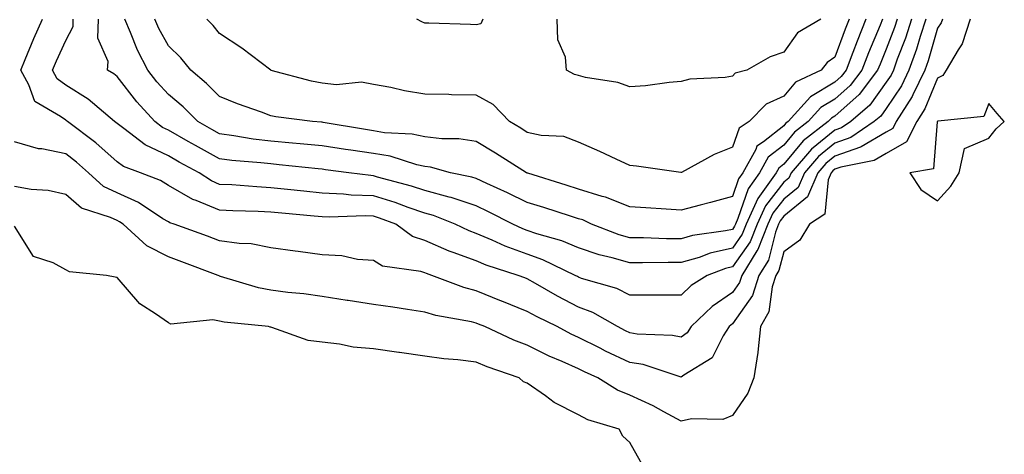
# Model space of a CAD drawing. Units: inches. Extents: x 1000163 to 1002803, y 7292618 to 7295258.
# Drawn here: x 1000569 to 1000761, y 7293077 to 7293162 of the extents above; entities that cross this region are included whole.
import ezdxf

# ---------------------------------------------------------------- set-up
doc = ezdxf.new("R2010")
doc.units = ezdxf.units.IN
doc.header["$MEASUREMENT"] = 0
doc.layers.add('Contour_10007292', color=7, linetype='Continuous', true_color=0xdd270b)

msp = doc.modelspace()

# ---------------------------------------------------------------- linework, layer by layer
at = {"layer": 'Contour_10007292'}
for points in [[(1000749.02, 7293161.92, 3165), (1000748.78, 7293161.19, 3165), (1000748.05, 7293160.13, 3165), (1000746.2, 7293153.77, 3165), (1000745.55, 7293151.92, 3165), (1000743.24, 7293147.11, 3165), (1000743.13, 7293146.84, 3165), (1000740.02, 7293141.92, 3165), (1000739.37, 7293140.6, 3165), (1000738.05, 7293139.86, 3165), (1000733.14, 7293137.01, 3165), (1000733.03, 7293136.94, 3165), (1000728.05, 7293135.18, 3165), (1000726.24, 7293133.73, 3165), (1000724.68, 7293131.92, 3165), (1000722.72, 7293127.25, 3165), (1000718.05, 7293123.45, 3165), (1000717.39, 7293122.58, 3165), (1000717.07, 7293121.92, 3165), (1000716.45, 7293120.32, 3165), (1000715.06, 7293114.91, 3165), (1000713.21, 7293111.92, 3165), (1000711.95, 7293108.02, 3165), (1000708.05, 7293102.44, 3165), (1000707.75, 7293102.22, 3165), (1000707.43, 7293101.92, 3165), (1000706.28, 7293100.15, 3165), (1000704.13, 7293095.84, 3165), (1000698.6, 7293092.47, 3165), (1000698.05, 7293092.07, 3165), (1000697.86, 7293092.11, 3165), (1000690.66, 7293094.53, 3165), (1000688.05, 7293094.95, 3165), (1000683.3, 7293097.17, 3165), (1000682.25, 7293097.72, 3165), (1000678.05, 7293099.82, 3165), (1000676.59, 7293100.46, 3165), (1000673.85, 7293101.92, 3165), (1000669.96, 7293103.83, 3165), (1000668.05, 7293104.9, 3165), (1000663.07, 7293106.9, 3165), (1000663.04, 7293106.91, 3165), (1000658.05, 7293108.93, 3165), (1000655.67, 7293109.54, 3165), (1000649.46, 7293111.92, 3165), (1000648.39, 7293112.26, 3165), (1000648.05, 7293112.41, 3165), (1000647.32, 7293112.65, 3165), (1000639.83, 7293113.7, 3165), (1000638.05, 7293114.81, 3165), (1000634.92, 7293115.05, 3165), (1000631.86, 7293115.73, 3165), (1000628.05, 7293115.95, 3165), (1000623.4, 7293116.57, 3165), (1000622.77, 7293116.64, 3165), (1000618.05, 7293117.31, 3165), (1000614.19, 7293118.06, 3165), (1000611.84, 7293118.13, 3165), (1000608.05, 7293118.69, 3165), (1000605.7, 7293119.57, 3165), (1000599.16, 7293121.92, 3165), (1000598.31, 7293122.18, 3165), (1000598.05, 7293122.34, 3165), (1000597, 7293122.97, 3165), (1000592.24, 7293126.11, 3165), (1000588.05, 7293128.04, 3165), (1000585.41, 7293129.28, 3165), (1000582.51, 7293131.92, 3165), (1000580.16, 7293134.03, 3165), (1000578.05, 7293135.66, 3165), (1000573.39, 7293136.58, 3165), (1000572.75, 7293136.62, 3165), (1000568.05, 7293137.95, 3165)], [(1000754.43, 7293161.92, 3166), (1000752.86, 7293157.11, 3166), (1000752.06, 7293155.93, 3166), (1000749.77, 7293151.92, 3166), (1000749.09, 7293150.88, 3166), (1000748.05, 7293150.4, 3166), (1000745.58, 7293144.39, 3166), (1000744.03, 7293141.92, 3166), (1000742.03, 7293137.94, 3166), (1000738.05, 7293135.69, 3166), (1000735.67, 7293134.3, 3166), (1000729.19, 7293133.06, 3166), (1000728.05, 7293132.66, 3166), (1000727.64, 7293132.33, 3166), (1000727.28, 7293131.92, 3166), (1000726.72, 7293130.59, 3166), (1000726.09, 7293123.88, 3166), (1000723.09, 7293121.92, 3166), (1000721.18, 7293118.79, 3166), (1000718.05, 7293116.51, 3166), (1000717.11, 7293112.86, 3166), (1000716.54, 7293111.92, 3166), (1000715.81, 7293109.68, 3166), (1000715.17, 7293104.8, 3166), (1000713.51, 7293101.92, 3166), (1000713.03, 7293096.94, 3166), (1000713, 7293096.87, 3166), (1000712.25, 7293091.92, 3166), (1000711.04, 7293088.93, 3166), (1000708.05, 7293084.56, 3166), (1000706.19, 7293083.78, 3166), (1000700.07, 7293083.94, 3166), (1000698.05, 7293083.49, 3166), (1000694.65, 7293085.32, 3166), (1000692.62, 7293086.49, 3166), (1000688.05, 7293088.53, 3166), (1000685.63, 7293089.5, 3166), (1000681.83, 7293091.92, 3166), (1000679.23, 7293093.1, 3166), (1000678.05, 7293093.69, 3166), (1000674.87, 7293095.1, 3166), (1000672.3, 7293096.17, 3166), (1000668.05, 7293098.29, 3166), (1000665.42, 7293099.29, 3166), (1000659.74, 7293101.92, 3166), (1000658.53, 7293102.4, 3166), (1000658.05, 7293102.59, 3166), (1000657.14, 7293102.83, 3166), (1000650.22, 7293104.09, 3166), (1000648.05, 7293104.76, 3166), (1000644.72, 7293105.25, 3166), (1000641.83, 7293105.7, 3166), (1000638.05, 7293106.24, 3166), (1000633.14, 7293107.01, 3166), (1000632.92, 7293107.05, 3166), (1000628.05, 7293107.83, 3166), (1000624.45, 7293108.32, 3166), (1000621.37, 7293108.6, 3166), (1000618.05, 7293109.02, 3166), (1000615.6, 7293109.47, 3166), (1000608.24, 7293111.73, 3166), (1000608.05, 7293111.77, 3166), (1000607.93, 7293111.8, 3166), (1000607.75, 7293111.92, 3166), (1000600.69, 7293114.56, 3166), (1000598.05, 7293115.52, 3166), (1000593.83, 7293117.7, 3166), (1000589.22, 7293121.92, 3166), (1000588.52, 7293122.39, 3166), (1000588.05, 7293122.6, 3166), (1000586.75, 7293123.22, 3166), (1000581.14, 7293125.01, 3166), (1000578.05, 7293127.68, 3166), (1000574.63, 7293128.5, 3166), (1000571.27, 7293128.7, 3166), (1000568.05, 7293129.27, 3166)], [(1000745.76, 7293161.92, 3164), (1000744.68, 7293158.55, 3164), (1000743.95, 7293156.02, 3164), (1000742.49, 7293151.92, 3164), (1000741.05, 7293148.92, 3164), (1000738.05, 7293144.5, 3164), (1000736.97, 7293143, 3164), (1000735.73, 7293141.92, 3164), (1000731.17, 7293138.8, 3164), (1000728.05, 7293137.71, 3164), (1000724.85, 7293135.12, 3164), (1000722.08, 7293131.92, 3164), (1000720.88, 7293129.09, 3164), (1000718.05, 7293126.77, 3164), (1000715.94, 7293124.03, 3164), (1000714.96, 7293121.92, 3164), (1000713.01, 7293116.96, 3164), (1000712.84, 7293116.71, 3164), (1000709.88, 7293111.92, 3164), (1000709.43, 7293110.54, 3164), (1000708.05, 7293108.56, 3164), (1000704.13, 7293105.84, 3164), (1000700.03, 7293101.92, 3164), (1000699.25, 7293100.72, 3164), (1000698.05, 7293099.84, 3164), (1000696.34, 7293100.21, 3164), (1000689.5, 7293100.47, 3164), (1000688.05, 7293100.71, 3164), (1000687.23, 7293101.1, 3164), (1000685.63, 7293101.92, 3164), (1000680.82, 7293104.69, 3164), (1000678.05, 7293105.75, 3164), (1000673.97, 7293107.84, 3164), (1000669.64, 7293110.33, 3164), (1000668.05, 7293111.22, 3164), (1000667.54, 7293111.41, 3164), (1000666.3, 7293111.92, 3164), (1000660.04, 7293113.91, 3164), (1000658.05, 7293114.74, 3164), (1000653.57, 7293116.4, 3164), (1000652.79, 7293116.66, 3164), (1000648.05, 7293118.72, 3164), (1000645.66, 7293119.53, 3164), (1000642.4, 7293121.92, 3164), (1000639.23, 7293123.1, 3164), (1000638.05, 7293123.46, 3164), (1000636.44, 7293123.53, 3164), (1000629.4, 7293123.27, 3164), (1000628.05, 7293123.34, 3164), (1000626.48, 7293123.49, 3164), (1000620.18, 7293124.05, 3164), (1000618.05, 7293124.27, 3164), (1000615.58, 7293124.39, 3164), (1000610.61, 7293124.48, 3164), (1000608.05, 7293124.62, 3164), (1000603.47, 7293126.5, 3164), (1000602.83, 7293126.7, 3164), (1000598.05, 7293129.47, 3164), (1000596.53, 7293130.4, 3164), (1000592.6, 7293131.92, 3164), (1000589.3, 7293133.17, 3164), (1000588.05, 7293134.06, 3164), (1000583.89, 7293137.76, 3164), (1000578.4, 7293141.92, 3164), (1000578.22, 7293142.09, 3164), (1000578.05, 7293142.18, 3164), (1000577.04, 7293142.93, 3164), (1000572, 7293145.87, 3164), (1000570.86, 7293149.11, 3164), (1000569.26, 7293151.92, 3164), (1000570.15, 7293154.02, 3164), (1000571.83, 7293158.14, 3164), (1000573.52, 7293161.92, 3164)], [(1000742.99, 7293161.92, 3163), (1000741.79, 7293158.18, 3163), (1000740.21, 7293154.08, 3163), (1000739.45, 7293151.92, 3163), (1000738.99, 7293150.98, 3163), (1000738.05, 7293149.6, 3163), (1000734.83, 7293145.14, 3163), (1000731.13, 7293141.92, 3163), (1000729.3, 7293140.67, 3163), (1000728.05, 7293140.23, 3163), (1000723.45, 7293136.52, 3163), (1000719.49, 7293131.92, 3163), (1000719.06, 7293130.91, 3163), (1000718.05, 7293130.08, 3163), (1000714.5, 7293125.47, 3163), (1000712.85, 7293121.92, 3163), (1000711.5, 7293118.47, 3163), (1000708.05, 7293113.57, 3163), (1000706.7, 7293113.27, 3163), (1000703.12, 7293111.92, 3163), (1000700.04, 7293109.93, 3163), (1000698.05, 7293108.04, 3163), (1000694.22, 7293108.09, 3163), (1000691.94, 7293108.03, 3163), (1000688.05, 7293108.07, 3163), (1000685.5, 7293109.37, 3163), (1000678.63, 7293111.34, 3163), (1000678.05, 7293111.56, 3163), (1000677.82, 7293111.69, 3163), (1000677.41, 7293111.92, 3163), (1000671.11, 7293114.98, 3163), (1000668.05, 7293116.05, 3163), (1000663.74, 7293117.61, 3163), (1000661.17, 7293118.8, 3163), (1000658.05, 7293120.1, 3163), (1000656.72, 7293120.59, 3163), (1000653.98, 7293121.92, 3163), (1000649.75, 7293123.62, 3163), (1000648.05, 7293124.08, 3163), (1000644.79, 7293125.18, 3163), (1000642.26, 7293126.13, 3163), (1000638.05, 7293127.41, 3163), (1000633.72, 7293127.59, 3163), (1000632.18, 7293127.79, 3163), (1000628.05, 7293127.99, 3163), (1000624.48, 7293128.35, 3163), (1000621.27, 7293128.7, 3163), (1000618.05, 7293129.03, 3163), (1000615.3, 7293129.17, 3163), (1000610.4, 7293129.57, 3163), (1000608.05, 7293129.68, 3163), (1000606.47, 7293130.34, 3163), (1000604.04, 7293131.92, 3163), (1000600.16, 7293134.03, 3163), (1000598.05, 7293135.21, 3163), (1000593.52, 7293137.39, 3163), (1000589.39, 7293140.58, 3163), (1000588.05, 7293141.54, 3163), (1000587.84, 7293141.71, 3163), (1000587.58, 7293141.92, 3163), (1000582.44, 7293146.31, 3163), (1000578.05, 7293149.02, 3163), (1000576.38, 7293150.25, 3163), (1000575.43, 7293151.92, 3163), (1000576.21, 7293153.76, 3163), (1000578.05, 7293157.75, 3163), (1000579.49, 7293160.48, 3163), (1000579.52, 7293161.92, 3163)], [(1000740.21, 7293161.92, 3162), (1000739.68, 7293160.29, 3162), (1000738.05, 7293156.03, 3162), (1000736.84, 7293153.13, 3162), (1000736.38, 7293151.92, 3162), (1000732.76, 7293147.21, 3162), (1000728.05, 7293143, 3162), (1000727.37, 7293142.6, 3162), (1000726.75, 7293141.92, 3162), (1000721.83, 7293138.14, 3162), (1000718.05, 7293133.6, 3162), (1000717.11, 7293132.86, 3162), (1000716.59, 7293131.92, 3162), (1000713.04, 7293126.93, 3162), (1000713.04, 7293126.91, 3162), (1000710.75, 7293121.92, 3162), (1000709.98, 7293119.99, 3162), (1000708.05, 7293117.24, 3162), (1000703.73, 7293116.24, 3162), (1000701.56, 7293115.43, 3162), (1000698.05, 7293114.41, 3162), (1000695.54, 7293114.43, 3162), (1000690.49, 7293114.36, 3162), (1000688.05, 7293114.39, 3162), (1000684.6, 7293115.37, 3162), (1000682.07, 7293115.94, 3162), (1000678.05, 7293117.27, 3162), (1000674.8, 7293118.67, 3162), (1000669.92, 7293120.05, 3162), (1000668.05, 7293120.7, 3162), (1000667.15, 7293121.02, 3162), (1000665.21, 7293121.92, 3162), (1000660.47, 7293124.34, 3162), (1000658.05, 7293125.46, 3162), (1000653.21, 7293127.08, 3162), (1000652.82, 7293127.15, 3162), (1000648.05, 7293128.46, 3162), (1000645.47, 7293129.34, 3162), (1000638.86, 7293131.11, 3162), (1000638.05, 7293131.36, 3162), (1000637.51, 7293131.38, 3162), (1000633.27, 7293131.92, 3162), (1000628.67, 7293132.54, 3162), (1000628.05, 7293132.63, 3162), (1000627.27, 7293132.7, 3162), (1000619.64, 7293133.51, 3162), (1000618.05, 7293133.66, 3162), (1000616.08, 7293133.89, 3162), (1000610.46, 7293134.33, 3162), (1000608.05, 7293134.65, 3162), (1000603.36, 7293137.23, 3162), (1000601.92, 7293138.05, 3162), (1000598.05, 7293140.24, 3162), (1000596.92, 7293140.79, 3162), (1000595.44, 7293141.92, 3162), (1000591.93, 7293145.8, 3162), (1000588.05, 7293150.7, 3162), (1000587.39, 7293151.26, 3162), (1000586.19, 7293151.92, 3162), (1000586.32, 7293153.65, 3162), (1000584.3, 7293158.17, 3162), (1000584.41, 7293161.92, 3162)], [(1000737.33, 7293161.92, 3161), (1000736.85, 7293160.72, 3161), (1000734.61, 7293155.36, 3161), (1000733.29, 7293151.92, 3161), (1000731.02, 7293148.95, 3161), (1000728.05, 7293146.3, 3161), (1000725.31, 7293144.66, 3161), (1000722.83, 7293141.92, 3161), (1000720.13, 7293139.84, 3161), (1000718.05, 7293137.35, 3161), (1000715.02, 7293134.95, 3161), (1000713.33, 7293131.92, 3161), (1000711.14, 7293128.83, 3161), (1000709.13, 7293123, 3161), (1000708.64, 7293121.92, 3161), (1000708.47, 7293121.5, 3161), (1000708.05, 7293120.9, 3161), (1000706.73, 7293120.6, 3161), (1000700.29, 7293119.68, 3161), (1000698.05, 7293119.03, 3161), (1000695.2, 7293119.07, 3161), (1000690.74, 7293119.23, 3161), (1000688.05, 7293119.26, 3161), (1000685.98, 7293119.85, 3161), (1000680.58, 7293121.92, 3161), (1000678.86, 7293122.73, 3161), (1000678.05, 7293122.98, 3161), (1000676.5, 7293123.47, 3161), (1000671.26, 7293125.13, 3161), (1000668.05, 7293126.14, 3161), (1000664.18, 7293128.05, 3161), (1000660.14, 7293129.83, 3161), (1000658.05, 7293130.8, 3161), (1000657.21, 7293131.08, 3161), (1000653.07, 7293131.92, 3161), (1000649.15, 7293133.02, 3161), (1000648.05, 7293133.15, 3161), (1000646.48, 7293133.49, 3161), (1000641.3, 7293135.17, 3161), (1000638.05, 7293135.7, 3161), (1000633.61, 7293136.36, 3161), (1000632.63, 7293136.5, 3161), (1000628.05, 7293137.2, 3161), (1000623.73, 7293137.6, 3161), (1000622.27, 7293137.7, 3161), (1000618.05, 7293138.07, 3161), (1000614.62, 7293138.49, 3161), (1000610.8, 7293139.17, 3161), (1000608.05, 7293139.54, 3161), (1000606.52, 7293140.39, 3161), (1000603.82, 7293141.92, 3161), (1000600.94, 7293144.81, 3161), (1000598.05, 7293147.22, 3161), (1000595.8, 7293149.67, 3161), (1000594.02, 7293151.92, 3161), (1000592.01, 7293155.88, 3161), (1000590.68, 7293159.29, 3161), (1000589.54, 7293161.92, 3161)], [(1000734.09, 7293161.92, 3160), (1000732.36, 7293157.61, 3160), (1000731.55, 7293155.42, 3160), (1000730.22, 7293151.92, 3160), (1000729.27, 7293150.7, 3160), (1000728.05, 7293149.61, 3160), (1000723.25, 7293146.72, 3160), (1000718.9, 7293141.92, 3160), (1000718.42, 7293141.55, 3160), (1000718.05, 7293141.11, 3160), (1000714.11, 7293137.98, 3160), (1000712.84, 7293137.13, 3160), (1000712.62, 7293136.49, 3160), (1000710.07, 7293131.92, 3160), (1000709.23, 7293130.74, 3160), (1000708.05, 7293127.3, 3160), (1000703.81, 7293126.16, 3160), (1000701.77, 7293125.64, 3160), (1000698.05, 7293124.65, 3160), (1000695.12, 7293124.85, 3160), (1000691.2, 7293125.07, 3160), (1000688.05, 7293125.28, 3160), (1000683.3, 7293127.17, 3160), (1000682.65, 7293127.32, 3160), (1000678.05, 7293128.75, 3160), (1000675.64, 7293129.51, 3160), (1000668.14, 7293131.83, 3160), (1000668.05, 7293131.86, 3160), (1000668.01, 7293131.88, 3160), (1000667.91, 7293131.92, 3160), (1000661.86, 7293135.73, 3160), (1000658.05, 7293138.05, 3160), (1000654.71, 7293138.58, 3160), (1000651.41, 7293138.56, 3160), (1000648.05, 7293138.96, 3160), (1000645.62, 7293139.49, 3160), (1000640.22, 7293139.75, 3160), (1000638.05, 7293140.11, 3160), (1000636.48, 7293140.35, 3160), (1000628.22, 7293141.75, 3160), (1000628.05, 7293141.78, 3160), (1000627.92, 7293141.79, 3160), (1000626.16, 7293141.92, 3160), (1000619, 7293142.87, 3160), (1000618.05, 7293143.07, 3160), (1000616.2, 7293143.77, 3160), (1000611.54, 7293145.41, 3160), (1000608.05, 7293146.83, 3160), (1000605.51, 7293149.38, 3160), (1000602.42, 7293151.92, 3160), (1000600.48, 7293154.35, 3160), (1000598.05, 7293156.72, 3160), (1000596.22, 7293160.09, 3160), (1000595.43, 7293161.92, 3160)], [(1000730.83, 7293161.92, 3159), (1000730.03, 7293159.94, 3159), (1000728.05, 7293154.5, 3159), (1000726.54, 7293153.43, 3159), (1000725.33, 7293151.92, 3159), (1000720.38, 7293149.59, 3159), (1000718.05, 7293146.89, 3159), (1000714.64, 7293145.33, 3159), (1000711.29, 7293141.92, 3159), (1000709.36, 7293140.61, 3159), (1000708.05, 7293136.94, 3159), (1000704.5, 7293135.47, 3159), (1000698.15, 7293132.02, 3159), (1000698.05, 7293131.97, 3159), (1000697.99, 7293131.98, 3159), (1000689.37, 7293133.24, 3159), (1000688.05, 7293133.34, 3159), (1000685.41, 7293134.56, 3159), (1000682.21, 7293136.08, 3159), (1000678.05, 7293137.91, 3159), (1000675.15, 7293139.02, 3159), (1000670.78, 7293139.19, 3159), (1000668.05, 7293139.82, 3159), (1000666.76, 7293140.63, 3159), (1000664.61, 7293141.92, 3159), (1000661.41, 7293145.28, 3159), (1000658.05, 7293147.09, 3159), (1000653.3, 7293147.17, 3159), (1000652.78, 7293147.19, 3159), (1000648.05, 7293147.29, 3159), (1000644.08, 7293147.95, 3159), (1000641.42, 7293148.55, 3159), (1000638.05, 7293149.17, 3159), (1000635.71, 7293149.58, 3159), (1000630.86, 7293149.11, 3159), (1000628.05, 7293149.42, 3159), (1000625.94, 7293149.81, 3159), (1000618.07, 7293151.9, 3159), (1000618.02, 7293151.92, 3159), (1000612.36, 7293156.23, 3159), (1000608.05, 7293159.11, 3159), (1000606.82, 7293160.69, 3159), (1000605.56, 7293161.92, 3159)], [(1000659.38, 7293161.92, 3158), (1000659, 7293160.97, 3158), (1000658.05, 7293160.79, 3158), (1000656.98, 7293160.85, 3158), (1000648.88, 7293161.09, 3158), (1000648.05, 7293161.13, 3158), (1000647.49, 7293161.36, 3158), (1000646.54, 7293161.92, 3158)], [(1000725.27, 7293161.92, 3158), (1000720.75, 7293159.22, 3158), (1000718.05, 7293155.48, 3158), (1000715.42, 7293154.55, 3158), (1000710.84, 7293151.92, 3158), (1000708.61, 7293151.36, 3158), (1000708.05, 7293150.79, 3158), (1000706.64, 7293150.51, 3158), (1000699.77, 7293150.2, 3158), (1000698.05, 7293149.71, 3158), (1000695.69, 7293149.56, 3158), (1000691.09, 7293148.88, 3158), (1000688.05, 7293148.71, 3158), (1000685.69, 7293149.56, 3158), (1000679.42, 7293150.55, 3158), (1000678.05, 7293150.92, 3158), (1000677.24, 7293151.11, 3158), (1000675.69, 7293151.92, 3158), (1000675.48, 7293154.49, 3158), (1000673.99, 7293157.86, 3158), (1000673.85, 7293161.92, 3158)], [(1000690.69, 7293074.56, 3167), (1000688.05, 7293079.32, 3167), (1000686.69, 7293080.56, 3167), (1000685.95, 7293081.92, 3167), (1000679.85, 7293083.72, 3167), (1000678.05, 7293084.72, 3167), (1000673.26, 7293087.13, 3167), (1000671.57, 7293088.4, 3167), (1000668.05, 7293090.87, 3167), (1000667.29, 7293091.16, 3167), (1000666.48, 7293091.92, 3167), (1000660.22, 7293094.09, 3167), (1000658.05, 7293095.02, 3167), (1000654.51, 7293095.46, 3167), (1000651.75, 7293095.62, 3167), (1000648.05, 7293096.16, 3167), (1000643.12, 7293096.85, 3167), (1000642.99, 7293096.86, 3167), (1000638.05, 7293097.61, 3167), (1000634.08, 7293097.95, 3167), (1000631.45, 7293098.52, 3167), (1000628.05, 7293098.87, 3167), (1000625.32, 7293099.19, 3167), (1000618.21, 7293101.76, 3167), (1000618.05, 7293101.79, 3167), (1000617.93, 7293101.8, 3167), (1000617.58, 7293101.92, 3167), (1000608.93, 7293102.8, 3167), (1000608.05, 7293102.99, 3167), (1000606.7, 7293103.27, 3167), (1000598.56, 7293102.43, 3167), (1000598.05, 7293102.66, 3167), (1000595.52, 7293104.45, 3167), (1000592.5, 7293106.37, 3167), (1000588.05, 7293111.48, 3167), (1000587.67, 7293111.54, 3167), (1000586, 7293111.92, 3167), (1000578.77, 7293112.64, 3167), (1000578.05, 7293113.03, 3167), (1000575.6, 7293114.37, 3167), (1000571.75, 7293115.62, 3167), (1000568.05, 7293121.53, 3167)]]:
    msp.add_polyline3d(points, dxfattribs=at)
msp.add_polyline3d([(1000748.05, 7293126.43, 3167), (1000750.66, 7293129.31, 3167), (1000752.25, 7293131.92, 3167), (1000753.32, 7293136.65, 3167), (1000758.05, 7293138.71, 3167), (1000759.46, 7293140.51, 3167), (1000761.08, 7293141.92, 3167), (1000759.66, 7293143.53, 3167), (1000758.05, 7293145.46, 3167), (1000757.09, 7293142.88, 3167), (1000748.14, 7293142.01, 3167), (1000748.05, 7293141.97, 3167), (1000748.04, 7293141.93, 3167), (1000748.03, 7293141.92, 3167), (1000748.01, 7293141.88, 3167), (1000747.28, 7293132.69, 3167), (1000742.66, 7293131.92, 3167), (1000744.79, 7293128.66, 3167)], close=True, dxfattribs=at)

doc.saveas('drawing.dxf')
